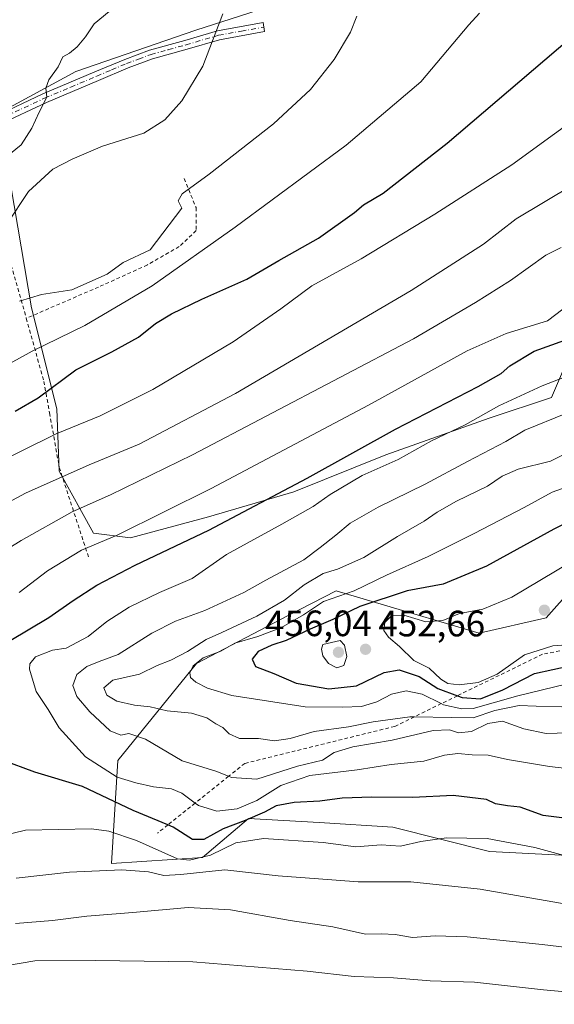
# Model space of a CAD drawing. Units: metres. Extents: x 609926 to 613351, y 4787158 to 4789527.
# Drawn here: x 612796 to 612942, y 4787421 to 4787690 of the extents above; entities that cross this region are included whole.
import ezdxf

# ---------------------------------------------------------------- set-up
doc = ezdxf.new("R2010")
doc.units = ezdxf.units.M
doc.header["$MEASUREMENT"] = 0
doc.linetypes.add('DGN Style 2', pattern=[1.6480167562047852, 0.988810053722871, -0.6592067024819142])
doc.linetypes.add('DGN Style 4', pattern=[2.6384748266838614, 1.318413404963828, -0.6592067024819142, 0.001648016756204785, -0.6592067024819142])
for name, color, linetype, lineweight in [('Alambrada', 7, 'DGN Style 2', 0), ('Arbolado forestal CxS', 92, 'Continuous', 0), ('Camino Cxs', 7, 'Continuous', 0), ('Camino eje', 30, 'DGN Style 4', 13), ('Comarca CxS', 21, 'Continuous', 0), ('Comunidad Autónoma CxS', 142, 'Continuous', 0), ('Curva de nivel maestra', 30, 'Continuous', 30), ('Curva de nivel normal', 30, 'Continuous', 0), ('Escarpado lineal', 30, 'DGN Style 2', 0), ('Municipio CxS', 4, 'Continuous', 0), ('Pastizal CxS', 92, 'Continuous', 0), ('Provincia CxS', 1, 'Continuous', 0), ('Punto de cota en terreno', 7, 'Continuous', 0), ('Rótulo de punto de cota en terreno', 7, 'Continuous', 0), ('Suelo desnudo CxS', 253, 'Continuous', 0)]:
    doc.layers.add(name, color=color, linetype=linetype, lineweight=lineweight)
doc.styles.add('Style-Arial', font='txt')

# ---------------------------------------------------------------- blocks, each defined once
blk = doc.blocks.new('*U10')
at = {"layer": 'Pastizal CxS', "color": 92, "linetype": 'Continuous', "lineweight": 0}
for points in [[(612793.4336999999, 4787644.521700001, 381.3007999999973), (612799.0931000002, 4787611.1985, 390.5834000000032), (612806.0099, 4787583.5341, 402.0800000000018), (612806.6391000003, 4787566.5581, 408.7019), (612816.0708999997, 4787549.5821, 417.6217000000034), (612826.1310999999, 4787548.3247, 420.1928999999946), (612847.5088999998, 4787553.983700001, 422.3934000000008), (612870.7731, 4787560.9001, 424.7342000000062), (612895.9234999996, 4787570.960100001, 427.1154999999999), (612924.2176999999, 4787581.020300001, 429.7179999999935), (612941.1941000001, 4787586.679099999, 431.2069999999949), (612946.8526999997, 4787599.8827, 425.3393000000069)], [(612955.2865000004, 4787543.786900001, 455.4731000000029), (612939.7975000005, 4787526.409299999, 458.420100000003), (612921.4568999996, 4787522.2305, 457.2268999999943), (612893.1491, 4787530.6325, 447.9755000000005), (612882.3438999997, 4787533.840100001, 442.6543999999994), (612869.2767000003, 4787527.022700001, 441.6953999999969), (612844.2153000003, 4787513.947699999, 442.6159999999945), (612822.6651, 4787487.425899999, 432.5485999999946), (612821.0065000001, 4787459.246300001, 416.9557000000059), (612845.8733000001, 4787460.904100001, 420.7304000000004), (612858.4102999996, 4787471.5963, 427.9777999999933), (612877.7669000002, 4787470.425100001, 423.7719999999972), (612897.8475000003, 4787469.209899999, 422.9094000000041), (612924.3129000004, 4787462.538100001, 419.6049999999959), (613026.2094999999, 4787457.358100001, 422.5430000000051)]]:
    blk.add_polyline3d(points, dxfattribs=at)
blk = doc.blocks.new('5PATER')
at = {"layer": 'Suelo desnudo CxS', "linetype": 'Continuous', "lineweight": 0}
h = blk.add_hatch(color=51, dxfattribs=at)
edge = h.paths.add_edge_path()
edge.add_ellipse((0, 0), major_axis=(-0.1095731443231308, -0.1110710700762829), ratio=0.9994222409660322, start_angle=0, end_angle=360)

msp = doc.modelspace()

# ---------------------------------------------------------------- linework, layer by layer
at = {"layer": 'Alambrada', "color": 7, "linetype": 'DGN Style 2', "lineweight": 0, "extrusion": (-0.9604151269802058, -0.2683499050768646, 0.07477374079737507), "elevation": -1873264.90754964, "flags": 128}
msp.add_lwpolyline([(-4446127.186743498, 140852.7790312403), (-4446103.217319853, 140859.9962356213), (-4446093.958990698, 140859.8372906589)], dxfattribs=at)
at = {"layer": 'Alambrada', "color": 7, "linetype": 'DGN Style 2', "lineweight": 0}
for points in [[(612840.8300999999, 4787646.520099999, 392.2733000000007), (612844.0701000001, 4787638.550100001, 394.3304000000062), (612844.1201, 4787632.290100001, 396.6728000000003), (612839.4801000003, 4787627.9001, 398.0966999999946), (612830.7801000001, 4787622.9001, 396.8816999999981), (612817.4401000004, 4787616.850099999, 398.1104999999953), (612797.6901000004, 4787608.300100001, 394.4790999999968)], [(612797.6901000004, 4787608.300100001, 394.4790999999968), (612802.4901000002, 4787591.0601, 399.8383999999933), (612804.0401, 4787582.440099999, 403.0593999999983), (612806.7100999998, 4787567.520099999, 409.6548999999941), (612814.7100999998, 4787542.970100001, 435.0791999999929)]]:
    msp.add_polyline3d(points, dxfattribs=at)
at = {"layer": 'Arbolado forestal CxS', "color": 92, "linetype": 'Continuous', "lineweight": 0}
for points in [[(613017.8245000001, 4787601.4111, 440.4663), (613021.2440999999, 4787606.8913, 437.7143000000069), (613047.8870999999, 4787646.363100001, 423.9406000000017), (613054.2468999998, 4787677.617900001, 414.0812000000006), (613050.0411, 4787697.2259, 408.8994999999995), (613033.9989, 4787705.162500001, 406.5763000000007), (613009.3989000004, 4787696.4111, 405.8435000000027), (612992.5273000002, 4787713.8159, 401.011599999998), (612981.3013000004, 4787724.1779, 398.526199999993), (612964.8942999998, 4787723.314300001, 397.6852000000072), (612956.5179000003, 4787707.163899999, 397.9238000000041), (612971.8028999995, 4787699.9999, 400.6359999999986), (612976.8349000001, 4787681.369100001, 405.1435000000056), (612947.6244999999, 4787693.9551, 398.1735999999946), (612938.0421000002, 4787695.8095, 396.5939999999973), (612920.8547, 4787699.1359, 393.7114000000001), (612868.1794999996, 4787694.817700001, 387.2268999999943), (612844.0009000005, 4787687.0459, 383.9049999999988), (612811.1870999997, 4787675.8201, 380.249100000001), (612792.1111000003, 4787665.378500001, 378.1187999999966), (612785.5817, 4787659.7885, 377.3408000000054)], [(612868.1794999996, 4787694.817700001, 387.2268999999943), (612844.0009000005, 4787687.0459, 383.9049999999988), (612811.1870999997, 4787675.8201, 380.249100000001), (612792.1111000003, 4787665.378500001, 378.1187999999966)], [(613017.8245000001, 4787601.4111, 440.4663), (613012.0120999999, 4787592.0963, 445.6242000000057), (612975.1793000001, 4787580.254100001, 441.8791000000056), (612955.2865000004, 4787543.786900001, 455.4731000000029), (612939.7975000005, 4787526.409299999, 458.420100000003), (612921.4568999996, 4787522.2305, 457.2268999999943), (612893.1491, 4787530.6325, 447.9755000000005), (612882.3438999997, 4787533.840100001, 442.6543999999994), (612869.2767000003, 4787527.022700001, 441.6953999999969), (612844.2153000003, 4787513.947699999, 442.6159999999945), (612822.6651, 4787487.425899999, 432.5485999999946), (612821.0065000001, 4787459.246300001, 416.9557000000059), (612845.8733000001, 4787460.904100001, 420.7304000000004), (612858.4102999996, 4787471.5963, 427.9777999999933), (612877.7669000002, 4787470.425100001, 423.7719999999972), (612897.8475000003, 4787469.209899999, 422.9094000000041), (612924.3129000004, 4787462.538100001, 419.6049999999959), (613026.2094999999, 4787457.358100001, 422.5430000000051), (613074.3985000001, 4787442.6557, 417.4380999999994), (613115.8426999999, 4787437.683300001, 418.988400000002), (613132.8866999998, 4787463.2125, 428.4983999999968)], [(613026.2094999999, 4787457.358100001, 422.5430000000051), (612924.3129000004, 4787462.538100001, 419.6049999999959), (612897.8475000003, 4787469.209899999, 422.9094000000041), (612877.7669000002, 4787470.425100001, 423.7719999999972), (612858.4102999996, 4787471.5963, 427.9777999999933), (612845.8733000001, 4787460.904100001, 420.7304000000004), (612821.0065000001, 4787459.246300001, 416.9557000000059), (612822.6651, 4787487.425899999, 432.5485999999946), (612844.2153000003, 4787513.947699999, 442.6159999999945), (612869.2767000003, 4787527.022700001, 441.6953999999969), (612882.3438999997, 4787533.840100001, 442.6543999999994), (612893.1491, 4787530.6325, 447.9755000000005), (612921.4568999996, 4787522.2305, 457.2268999999943), (612939.7975000005, 4787526.409299999, 458.420100000003), (612955.2865000004, 4787543.786900001, 455.4731000000029)]]:
    msp.add_polyline3d(points, dxfattribs=at)
at = {"layer": 'Camino Cxs', "color": 7, "linetype": 'Continuous', "lineweight": 0}
msp.add_polyline3d([(612789.0500999996, 4787663.5001, 386.7433000000019), (612802.1801000005, 4787669.630100001, 385.0005999999994), (612816.4501, 4787675.640100001, 385.4793999999966), (612824.5800999999, 4787679.100099999, 384.1496999999945), (612831.4001000002, 4787681.640100001, 387.0440999999992), (612840.9901000002, 4787684.270099999, 386.123900000006), (612849.9501, 4787686.9001, 388.5886000000028), (612862.4101, 4787689.1501, 395.5448000000033), (612862.8300999999, 4787686.690099999, 391.7176999999938), (612850.5301000001, 4787684.460100001, 386.8034000000043), (612841.6801000005, 4787681.860099999, 384.4453000000067), (612832.1401000004, 4787679.2501, 385.1117999999988), (612825.5500999996, 4787676.800100001, 382.8748999999953), (612817.4301000005, 4787673.3301, 382.7277999999933), (612803.1801000005, 4787667.340100001, 381.8199000000022), (612790.2500999998, 4787661.300100001, 384.4434999999939)], dxfattribs=at)
msp.add_polyline3d([(612789.0500999996, 4787663.5001, 386.7433000000019), (612802.1801000005, 4787669.630100001, 385.0005999999994), (612816.4501, 4787675.640100001, 385.4793999999966), (612824.5800999999, 4787679.100099999, 384.1496999999945), (612831.4001000002, 4787681.640100001, 387.0440999999992), (612840.9901000002, 4787684.270099999, 386.123900000006), (612849.9501, 4787686.9001, 388.5886000000028), (612862.4101, 4787689.1501, 395.5448000000033), (612862.8300999999, 4787686.690099999, 391.7176999999938), (612850.5301000001, 4787684.460100001, 386.8034000000043), (612841.6801000005, 4787681.860099999, 384.4453000000067), (612832.1401000004, 4787679.2501, 385.1117999999988), (612825.5500999996, 4787676.800100001, 382.8748999999953), (612817.4301000005, 4787673.3301, 382.7277999999933), (612803.1801000005, 4787667.340100001, 381.8199000000022), (612790.2500999998, 4787661.300100001, 384.4434999999939)], dxfattribs=at)
at = {"layer": 'Camino eje', "color": 30, "linetype": 'DGN Style 4', "lineweight": 13}
msp.add_polyline3d([(612789.6501000002, 4787662.4001, 385.3886000000057), (612802.6801000005, 4787668.485099999, 383.2707999999984), (612809.8151000004, 4787671.4901, 383.7323999999935), (612816.9401000004, 4787674.485099999, 384.1003999999957), (612821.0000999998, 4787676.220100001, 383.9164000000019), (612825.0651000004, 4787677.950099999, 383.3249000000069), (612828.3601000002, 4787679.175100001, 384.1168000000035), (612831.7701000003, 4787680.4451, 386.0966999999946), (612836.5651000004, 4787681.7601, 385.3965999999928), (612841.3350999998, 4787683.065099999, 384.982999999993), (612850.2401000002, 4787685.6801, 387.6888999999938), (612856.4700999996, 4787686.8051, 389.3173999999999), (612862.6201, 4787687.920100001, 393.396900000007)], dxfattribs=at)
at = {"layer": 'Comarca CxS', "color": 21, "linetype": 'Continuous', "lineweight": 0}
msp.add_3dface([(613347.7600008739, 4787213.449982096), (609964.0300008485, 4787157.829982094), (609926.5000008476, 4789471.369982075), (613309.0900008731, 4789527.019982072)], dxfattribs=at)
at = {"layer": 'Comunidad Autónoma CxS', "color": 142, "linetype": 'Continuous', "lineweight": 0}
msp.add_3dface([(613347.7600008739, 4787213.449982096), (609964.0300008485, 4787157.829982094), (609926.5000008476, 4789471.369982075), (613309.0900008731, 4789527.019982072)], dxfattribs=at)
at = {"layer": 'Curva de nivel maestra', "color": 30, "linetype": 'Continuous', "lineweight": 30, "flags": 128}
for points, elevation in [([(612794.6200000001, 4787582.870100001), (612800.9199999999, 4787586.5701), (612811.2000000002, 4787594.1801), (612821.0999999996, 4787599.1801), (612828.3099999996, 4787603.190099999), (612833.0300000003, 4787606.860099999), (612837.3899999997, 4787609.520099999), (612845.6200000001, 4787613.540100001), (612857.9800000006, 4787619.030099999), (612866.7400000002, 4787624.130100001), (612877.54, 4787630.220100001), (612887.3899999997, 4787637.2301), (612889.8600000005, 4787639.3201), (612895.2300000006, 4787642.470100001), (612912.75, 4787656.140100001), (612946.2300000006, 4787684.840100001), (612962.3399999999, 4787698.3201)], 400), ([(612792.9600000001, 4787520.0601), (612803.8899999997, 4787526.4901), (612810.4500000002, 4787531.190099999), (612816.9600000001, 4787535.340100001), (612827.4199999999, 4787540.800100001), (612847.5700000003, 4787550.340100001), (612874.4800000006, 4787564.600099999), (612898.5599999996, 4787577.950099999), (612921.1699999999, 4787589.6601), (612927.5, 4787593.2401), (612929.79, 4787595.3201), (612936.5199999996, 4787599.280099999), (612944.8200000003, 4787602.290100001)], 425), ([(612954.8300000001, 4787557.0001), (612941.8300000001, 4787550.6801), (612923.4600000001, 4787540.5801), (612911.5700000003, 4787535.590100001), (612901.75, 4787533.8201), (612888.8799999999, 4787529.520099999), (612881.4500000002, 4787525.920100001), (612875.2400000002, 4787523.3201), (612868.7400000002, 4787520.2401), (612864.7800000003, 4787518.940099999), (612861.0599999996, 4787517.190099999), (612859.4500000002, 4787515.1601), (612860.3499999996, 4787513.1501), (612865.3200000003, 4787511.2301), (612871.4500000002, 4787508.530099999), (612880.3399999999, 4787506.9901), (612887.9500000002, 4787507.8201), (612895.5199999996, 4787511.5001), (612899.6200000001, 4787512.220100001), (612905.0599999996, 4787510.340100001), (612910.1699999999, 4787507.0801), (612915.4999000002, 4787505.103399999), (612916.8300000001, 4787504.610099999), (612921.8300000001, 4787504.300100001)], 450), ([(612921.8300000001, 4787504.300100001), (612927.9400000004, 4787506.690099999), (612936.6100000005, 4787511.220100001), (612946.6200000001, 4787513.370100001)], 450), ([(612944.0499999998, 4787471.7501), (612938.9199999999, 4787472.390100001), (612932.6299999999, 4787474.690099999), (612929.2199999997, 4787474.9801), (612925.9400000004, 4787475.540100001), (612923.4500000002, 4787476.720100001), (612914.3799999999, 4787477.870100001), (612903.3200000003, 4787477.2601), (612892.1200000001, 4787477.360099999), (612883.9800000006, 4787477.0801), (612877.9100000003, 4787476.270099999), (612870.9299999997, 4787475.940099999), (612865.9900000002, 4787474.9901), (612862.8300000001, 4787473.280099999), (612857.5, 4787470.9801), (612851.5, 4787468.7501), (612846.1699999999, 4787465.8201), (612843.1500000004, 4787465.8301), (612837.8300000001, 4787469.190099999), (612836.3662999999, 4787469.7994), (612826.9000000004, 4787473.7401), (612813.04, 4787480.280099999), (612800.0599999996, 4787484.1801), (612791.2000000002, 4787487.540100001)], 425)]:
    msp.add_lwpolyline(points, dxfattribs=dict(at, elevation=elevation))
at = {"layer": 'Curva de nivel normal', "color": 30, "linetype": 'Continuous', "lineweight": 0, "flags": 128}
for points, elevation in [([(612753.5099999999, 4787536.77), (612797.5, 4787560.51), (612814.8300000001, 4787568.199999999), (612828.5, 4787573.9), (612854.8300000001, 4787587.74), (612902.8300000001, 4787615.890000001), (612922.6100000005, 4787628.600000001), (612931.5999999996, 4787635.5), (612946.9400000004, 4787644.720000001), (612967.1699999999, 4787657.960000001), (612978.5800000001, 4787664.859999999), (612984.7100000001, 4787667.76), (612994.8499999996, 4787671.99), (613012.5800000001, 4787681.109999999), (613028.8799999999, 4787688.029999999), (613044.4199999999, 4787692.720000001)], 410), ([(612783.5099999999, 4787590.66), (612799.3200000003, 4787599.359999999), (612813.6500000004, 4787606.32), (612832.0800000001, 4787617.189999999), (612854.7699999996, 4787633.199999999), (612885.0899999999, 4787655.66), (612905.5, 4787672.930000001), (612918.6500000004, 4787688.51), (612921.5700000003, 4787691.680000001)], 395), ([(612786.2199999997, 4787567.100000001), (612805.8399999999, 4787576.730000001), (612817.8700000001, 4787581.65), (612832.2400000002, 4787588.859999999), (612854.2599999999, 4787601.859999999), (612867.2400000002, 4787610.859999999), (612875.7300000006, 4787617.189999999), (612889.1600000003, 4787624.539999999), (612909.3600000005, 4787636.789999999), (612930.3600000005, 4787650.220000001), (612953.6799999997, 4787667.180000001), (612970.3899999997, 4787680.130000001), (612980.5599999996, 4787687), (612984.1699999999, 4787689.49), (612990.5, 4787692.960000001)], 405), ([(612792.4000000004, 4787634.01), (612798.29, 4787642.980000001), (612804.9400000004, 4787649.029999999), (612810.2400000002, 4787651.77), (612818.5199999996, 4787655.380000001), (612829.8300000001, 4787658.92), (612835.5800000001, 4787662.550000001), (612840.2000000002, 4787667.76), (612845.9500000002, 4787677.220000001), (612851.4100000003, 4787691.529999999)], 385), ([(612793.4100000003, 4787653.350000001), (612796.29, 4787655.730000001), (612799.1900000004, 4787660.26), (612801.2400000002, 4787664.699999999), (612803.3200000003, 4787668.76), (612803.04, 4787671.180000001), (612803.8799999999, 4787673.51), (612806.3499999996, 4787677.02), (612807.7100000001, 4787679.77), (612809.5, 4787680.82), (612811.5999999996, 4787682.52), (612813.8799999999, 4787685.289999999), (612816.1900000004, 4787688.850000001), (612821.8700000001, 4787693.42)], 380), ([(612795.8399999999, 4787613), (612801.8099999996, 4787614.84), (612810.1600000003, 4787616.09), (612819.8300000001, 4787620.4), (612824.1699999999, 4787623.52), (612831.5, 4787626.980000001), (612840.2000000002, 4787638.380000001), (612839.2300000006, 4787640.4), (612840.2400000002, 4787642.359999999), (612847.6399999997, 4787647.680000001), (612865.2400000002, 4787661.439999999), (612875.3200000003, 4787670.869999999), (612881.79, 4787679.100000001), (612886.3099999996, 4787686.51), (612888.0499999998, 4787690.869999999)], 390.0000000000001), ([(612781.9600000001, 4787538.689999999), (612796.2599999999, 4787547.52), (612810.1799999997, 4787555.350000001), (612820.7400000002, 4787560.01), (612843.1299999999, 4787570.99), (612903.5, 4787602.720000001), (612920.4699999997, 4787612.619999999), (612930.0199999996, 4787618.619999999), (612939.7000000002, 4787625.539999999), (612943.8700000001, 4787627.619999999)], 415.0000000000001), ([(612795.7699999996, 4787533.32), (612803.5099999999, 4787539.24), (612812.75, 4787544.960000001), (612822.5, 4787549.039999999), (612848.1699999999, 4787561.800000001), (612891.1699999999, 4787584.59), (612918.1699999999, 4787599.41), (612928.8300000001, 4787604.189999999), (612940.1699999999, 4787607.640000001), (612948.1699999999, 4787613.730000001)], 420), ([(612964.2599999999, 4787483.060000001), (612940.6600000003, 4787485.810000001), (612929.2000000002, 4787487.65), (612923.9299999997, 4787488.91), (612919.5199999996, 4787488.980000001), (612915.6299999999, 4787489.300000001), (612911.9800000006, 4787488.850000001), (612906.3300000001, 4787487.220000001), (612897.4000000004, 4787486.350000001), (612888.0700000003, 4787484.83), (612875.1699999999, 4787483.279999999), (612867.29, 4787480.550000001), (612860.6600000003, 4787476.449999999), (612855.29, 4787474.220000001), (612849.7199999997, 4787473.600000001), (612844.7300000006, 4787475.100000001), (612843.8304000003, 4787475.771299999), (612840.1600000003, 4787478.51), (612837.3600000005, 4787479.710000001), (612832.4500000002, 4787480.199999999), (612827.6299999999, 4787481.34), (612822.5, 4787482.869999999), (612813.8499999996, 4787488.42), (612806.6600000003, 4787496.369999999), (612803.6200000001, 4787501.32), (612800.4199999999, 4787506.300000001), (612798.54, 4787512.41), (612798.6500000004, 4787513.84), (612800.2400000002, 4787515.77), (612804.8700000001, 4787517.550000001), (612808.5899999999, 4787518.15), (612814.6200000001, 4787521.279999999), (612819.7400000002, 4787525.390000001), (612825.7800000003, 4787529.300000001), (612834.0599999996, 4787533.350000001), (612843.0300000003, 4787537.210000001), (612852.3600000005, 4787543.710000001), (612867.5300000003, 4787551.99), (612876.1100000005, 4787556.859999999), (612880.7400000002, 4787560.16), (612889.5, 4787565.359999999), (612899.3099999996, 4787569.680000001), (612908.4199999999, 4787574.789999999), (612917.6500000004, 4787579.199999999), (612926.8300000001, 4787584.390000001), (612938.6699999999, 4787589.880000001), (612951.6200000001, 4787594.869999999)], 430), ([(612948.7100000001, 4787495.109999999), (612939.7599999999, 4787494.76), (612933.6699999999, 4787496.029999999), (612927.8399999999, 4787498.199999999), (612923.8200000003, 4787497.52), (612919.3899999997, 4787495.33), (612915.7800000003, 4787494.939999999), (612913.3600000005, 4787495.83), (612908.9199999999, 4787495.630000001), (612897.7199999997, 4787492.939999999), (612886.9500000002, 4787491.180000001), (612881.8200000003, 4787489.600000001), (612878.5999999996, 4787487.539999999), (612871.79, 4787485.83), (612860.6799999997, 4787482.289999999), (612853.7800000003, 4787482.789999999), (612852.9867000004, 4787483.097100001), (612849.4400000004, 4787484.470000001), (612840.2599999999, 4787487.279999999), (612830.25, 4787493.24), (612825.7300000006, 4787494.77), (612823.5, 4787494.34), (612820.6500000004, 4787495.480000001), (612815.0599999996, 4787500.720000001), (612811.5300000003, 4787504.949999999), (612810.4199999999, 4787507.890000001), (612811.4600000001, 4787510.949999999), (612814.2400000002, 4787513.09), (612817.6200000001, 4787514.470000001), (612822.8099999996, 4787516.430000001), (612831.9600000001, 4787522.230000001), (612838.4500000002, 4787525.550000001), (612846.5, 4787528.380000001), (612857.1699999999, 4787533.32), (612863.1699999999, 4787536.699999999), (612873.5, 4787542.27), (612878.0300000003, 4787545.67), (612882.2999999998, 4787549.050000001), (612886.2000000002, 4787552.27), (612893.8200000003, 4787556.640000001), (612906.7400000002, 4787562.939999999), (612918.29, 4787569.17), (612928.7800000003, 4787574.640000001), (612933.9699999997, 4787577.74), (612945.1100000005, 4787582.26)], 435), ([(612954.3700000001, 4787575.869999999), (612940.9199999999, 4787569.26), (612932.1200000001, 4787567.07), (612927.7100000001, 4787565.17), (612923.7000000002, 4787562.4), (612915.2699999996, 4787558.279999999), (612909.9900000002, 4787555.310000001), (612906.3799999999, 4787552.84), (612899.1299999999, 4787548.65), (612889.9000000004, 4787542.869999999), (612882.7599999999, 4787539.699999999), (612878.8399999999, 4787538.58), (612873.6699999999, 4787535.439999999), (612868.2300000006, 4787531.24), (612860.6799999997, 4787526.880000001), (612851.1600000003, 4787522.380000001), (612846.8099999996, 4787520.5), (612841.7400000002, 4787517.220000001), (612837.1500000004, 4787514.880000001), (612833.4100000003, 4787513.41), (612828.5800000001, 4787510.980000001), (612821.3200000003, 4787509.42), (612818.9000000004, 4787507.27), (612819.7100000001, 4787505.24), (612822.4100000003, 4787503.619999999), (612827.2300000006, 4787502.5), (612831.5, 4787502.07), (612836.1699999999, 4787501), (612842.79, 4787500.350000001), (612847, 4787499.09), (612849.4600000001, 4787497.480000001), (612851.4100000003, 4787496.449999999), (612853.1200000001, 4787494.730000001), (612855.9800000006, 4787493.439999999), (612861.1399999997, 4787493.439999999), (612865.4900000002, 4787492.76), (612869.7999999998, 4787493.470000001), (612876.3799999999, 4787495.380000001), (612885.7100000001, 4787496.600000001), (612892.4800000006, 4787498), (612902.5499999998, 4787499.369999999), (612903.7369999997, 4787499.350199999), (612913.9299999997, 4787499.180000001), (612919.8300000001, 4787499.07), (612925.7400000002, 4787501.050000001), (612932.3700000001, 4787502.41), (612936.9900000002, 4787502.300000001), (612944.0599999996, 4787502.07)], 440), ([(612947.0599999996, 4787562.779999999), (612941.3600000005, 4787560.75), (612933.79, 4787556.600000001), (612920.0999999996, 4787549.460000001), (612907.4800000006, 4787543.189999999), (612896.1699999999, 4787538.08), (612887.2599999999, 4787533.779999999), (612878.9000000004, 4787530.890000001), (612873.4100000003, 4787527.25), (612867.4600000001, 4787523.76), (612860.9400000004, 4787521.33), (612854.7199999997, 4787519.52), (612850.8200000003, 4787517.34), (612846.0499999998, 4787515.470000001), (612843.25, 4787513.26), (612842.3799999999, 4787511.350000001), (612842.5899999999, 4787510.109999999), (612843.9900000002, 4787508.810000001), (612847.1699999999, 4787507.210000001), (612853.8200000003, 4787505.140000001), (612873.9400000004, 4787502.039999999), (612884.1399999997, 4787501.960000001), (612889.3300000001, 4787502.220000001), (612893.5099999999, 4787503.430000001), (612897.5, 4787505.539999999), (612901.5, 4787506.480000001), (612905.8300000001, 4787505.59), (612911.1080999998, 4787502.955399999), (612911.7400000002, 4787502.640000001), (612916.7199999997, 4787501.5), (612919.79, 4787501.66), (612932.0300000003, 4787505.100000001), (612945.54, 4787508.390000001)], 445), ([(612946.1200000001, 4787541.439999999), (612930.3899999997, 4787532.07), (612922.4500000002, 4787528.76), (612916.0700000003, 4787527.619999999), (612911.5, 4787525.680000001), (612906.9100000003, 4787525.350000001), (612900.8200000003, 4787527.140000001), (612897.5499999998, 4787527.07), (612895.6500000004, 4787525.16), (612895.3799999999, 4787522.960000001), (612896.7000000002, 4787521.119999999), (612899.6500000004, 4787518.609999999), (612903.5700000003, 4787514.77), (612907.7699999996, 4787512.65), (612911.0199999996, 4787509.640000001), (612912.9299999997, 4787508.42), (612916.0300000003, 4787508.140000001), (612921.1699999999, 4787508.699999999), (612926.3499999996, 4787511.02), (612933.8300000001, 4787516.279999999), (612941.6100000005, 4787518.779999999), (612956.1600000003, 4787519.82)], 455), ([(612883.5, 4787520.180000001), (612878.7599999999, 4787519.130000001), (612878.3200000003, 4787517.83), (612878.7100000001, 4787516.07), (612880.2699999996, 4787513.960000001), (612882.5899999999, 4787512.75), (612884.5, 4787513.380000001), (612885.25, 4787515.83), (612884.6699999999, 4787518.91), (612883.5, 4787520.180000001)], 455), ([(612952.29, 4787459.32), (612936.6799999997, 4787463.59), (612923.6399999997, 4787466.09), (612912.5, 4787466.289999999), (612905.54, 4787465.279999999), (612899.9199999999, 4787463.99), (612894.6600000003, 4787464.350000001), (612887.7800000003, 4787463.789999999), (612878.8300000001, 4787465.02), (612862.5, 4787466.060000001), (612854.9699999997, 4787464.869999999), (612848.0499999998, 4787461.51), (612842.2800000003, 4787460.16), (612838.9699999997, 4787460.51), (612827.8300000001, 4787465.5), (612820.25, 4787468.09), (612815.5, 4787468.74), (612797.5099999999, 4787468.380000001), (612786.5099999999, 4787465.76)], 420), ([(612951.4900000002, 4787447), (612921.7400000002, 4787452.220000001), (612902.79, 4787454.26), (612888.4000000004, 4787454.210000001), (612877.5, 4787455.02), (612866.5, 4787455.880000001), (612851.9400000004, 4787457.480000001), (612839.9199999999, 4787456.24), (612835.25, 4787456), (612831.0899999999, 4787456.970000001), (612823.8200000003, 4787457.5), (612809.5300000003, 4787456.859999999), (612794.9500000002, 4787455.27)], 415.0000000000001), ([(613091.7699999996, 4787420.060000001), (613084.8600000005, 4787423.189999999), (613074.1500000004, 4787426.84), (613058.8099999996, 4787429.84), (613038.8099999996, 4787431.220000001), (613004.7999999998, 4787431.699999999), (612985.5499999998, 4787432.67), (612964.4699999997, 4787433.980000001), (612938.6699999999, 4787437.119999999), (612918.2100000001, 4787439.210000001), (612909.4000000004, 4787439.52), (612903.25, 4787439.029999999), (612898.4699999997, 4787439.83), (612894.7199999997, 4787440.07), (612890.3499999996, 4787439.9), (612881.4900000002, 4787441.960000001), (612869.7800000003, 4787443.66), (612853.4900000002, 4787446.58), (612841.9000000004, 4787447.199999999), (612826.79, 4787445.859999999), (612814.2400000002, 4787444.890000001), (612804.8499999996, 4787443.640000001), (612794.7800000003, 4787442.83)], 410), ([(613131.4800000006, 4787396.560000001), (613118.2100000001, 4787401.380000001), (613096.1100000005, 4787406.76), (613083.3600000005, 4787410.77), (613079.2599999999, 4787411.84), (613073.7699999996, 4787413.850000001), (613060.7400000002, 4787417.42), (613047.8499999996, 4787419.539999999), (613034.1299999999, 4787420.24), (613016.3799999999, 4787419.939999999), (612996.5700000003, 4787420.050000001), (612986.54, 4787420.07), (612969.8499999996, 4787421.869999999), (612939.0599999996, 4787424.75), (612920.1500000004, 4787426.800000001), (612908.0199999996, 4787427.199999999), (612898.0199999996, 4787428), (612887.2999999998, 4787428.32), (612874.4699999997, 4787429.83), (612843.1699999999, 4787432.4), (612816.5999999996, 4787432.779999999), (612800.04, 4787432.600000001), (612774.2999999998, 4787428.310000001)], 405)]:
    msp.add_lwpolyline(points, dxfattribs=dict(at, elevation=elevation))
at = {"layer": 'Escarpado lineal', "color": 30, "linetype": 'DGN Style 2', "lineweight": 0}
msp.add_polyline3d([(613079.6399999997, 4787548.530099999, 456.703800000003), (613070.0048000002, 4787543.0646, 457.7823999999965), (613065.5392000005, 4787540.531500001, 458.0334000000003), (613059.7180000005, 4787537.2294, 456.3562999999995), (613050.9400000004, 4787532.2501, 455.1015000000043), (613045.8826000001, 4787530.447000001, 456.625199999995), (613020.9000000004, 4787521.540100001, 457.0792999999976), (613015.4641000004, 4787521.457900001, 455.9943000000058), (612965.8071, 4787520.707400001, 456.2259999999952), (612960.6900000004, 4787520.630100001, 456.4073999999965), (612956.4342999998, 4787519.8236, 456.053700000004), (612938.7400000002, 4787516.470100001, 455.8209000000061), (612915.4999000002, 4787505.103399999, 451.7219999999944), (612911.1080999998, 4787502.955399999, 446.4333000000043), (612903.7369999997, 4787499.350199999, 441.761599999998), (612898.3799999999, 4787496.7301, 440.1609000000026), (612857.3899999997, 4787486.620100001, 437.3843999999954), (612852.9867000004, 4787483.097100001, 435.678700000004), (612843.8304000003, 4787475.771299999, 430.1346000000049), (612836.3662999999, 4787469.7994, 425.6098999999958), (612833.5800000001, 4787467.5701, 423.7348000000056)], dxfattribs=at)
at = {"layer": 'Municipio CxS', "color": 4, "linetype": 'Continuous', "lineweight": 0}
msp.add_3dface([(613347.7600008739, 4787213.449982096), (609964.0300008485, 4787157.829982094), (609926.5000008476, 4789471.369982075), (613309.0900008731, 4789527.019982072)], dxfattribs=at)
at = {"layer": 'Pastizal CxS', "color": 92, "linetype": 'Continuous', "lineweight": 0}
for points in [[(613017.8245000001, 4787601.4111, 440.4663), (613021.2440999999, 4787606.8913, 437.7143000000069), (613047.8870999999, 4787646.363100001, 423.9406000000017), (613054.2468999998, 4787677.617900001, 414.0812000000006), (613050.0411, 4787697.2259, 408.8994999999995), (613033.9989, 4787705.162500001, 406.5763000000007), (613009.3989000004, 4787696.4111, 405.8435000000027), (612992.5273000002, 4787713.8159, 401.011599999998), (612981.3013000004, 4787724.1779, 398.526199999993), (612964.8942999998, 4787723.314300001, 397.6852000000072), (612956.5179000003, 4787707.163899999, 397.9238000000041), (612971.8028999995, 4787699.9999, 400.6359999999986), (612976.8349000001, 4787681.369100001, 405.1435000000056), (612947.6244999999, 4787693.9551, 398.1735999999946), (612938.0421000002, 4787695.8095, 396.5939999999973), (612920.8547, 4787699.1359, 393.7114000000001), (612868.1794999996, 4787694.817700001, 387.2268999999943), (612844.0009000005, 4787687.0459, 383.9049999999988), (612811.1870999997, 4787675.8201, 380.249100000001), (612792.1111000003, 4787665.378500001, 378.1187999999966), (612785.5817, 4787659.7885, 377.3408000000054)], [(613050.0411, 4787697.2259, 408.8994999999995), (613054.2468999998, 4787677.617900001, 414.0812000000006), (613047.8870999999, 4787646.363100001, 423.9406000000017), (613021.2440999999, 4787606.8913, 437.7143000000069), (613017.8245000001, 4787601.4111, 440.4663), (613005.9562999997, 4787610.571900001, 433.2277999999933), (612989.6083000004, 4787616.2305, 428.2217999999993), (612973.2605, 4787621.888900001, 421.8695000000008), (612959.4278999995, 4787612.457699999, 422.2580000000017), (612946.8526999997, 4787599.8827, 425.3393000000069), (612941.1941000001, 4787586.679099999, 431.2069999999949), (612924.2176999999, 4787581.020300001, 429.7179999999935), (612895.9234999996, 4787570.960100001, 427.1154999999999), (612870.7731, 4787560.9001, 424.7342000000062), (612847.5088999998, 4787553.983700001, 422.3934000000008), (612826.1310999999, 4787548.3247, 420.1928999999946), (612816.0708999997, 4787549.5821, 417.6217000000034), (612806.6391000003, 4787566.5581, 408.7019), (612806.0099, 4787583.5341, 402.0800000000018), (612799.0931000002, 4787611.1985, 390.5834000000032), (612793.4336999999, 4787644.521700001, 381.3007999999973)], [(612792.1111000003, 4787665.378500001, 378.1187999999966), (612811.1870999997, 4787675.8201, 380.249100000001), (612844.0009000005, 4787687.0459, 383.9049999999988), (612868.1794999996, 4787694.817700001, 387.2268999999943)], [(612785.5817, 4787659.7885, 377.3408000000054), (612793.4336999999, 4787644.521700001, 381.3007999999973), (612799.0931000002, 4787611.1985, 390.5834000000032), (612806.0099, 4787583.5341, 402.0800000000018), (612806.6391000003, 4787566.5581, 408.7019), (612816.0708999997, 4787549.5821, 417.6217000000034), (612826.1310999999, 4787548.3247, 420.1928999999946), (612847.5088999998, 4787553.983700001, 422.3934000000008), (612870.7731, 4787560.9001, 424.7342000000062), (612895.9234999996, 4787570.960100001, 427.1154999999999), (612924.2176999999, 4787581.020300001, 429.7179999999935), (612941.1941000001, 4787586.679099999, 431.2069999999949), (612946.8526999997, 4787599.8827, 425.3393000000069), (612959.4278999995, 4787612.457699999, 422.2580000000017), (612973.2605, 4787621.888900001, 421.8695000000008), (612989.6083000004, 4787616.2305, 428.2217999999993), (613005.9562999997, 4787610.571900001, 433.2277999999933), (613017.8245000001, 4787601.4111, 440.4663)], [(613017.8245000001, 4787601.4111, 440.4663), (613012.0120999999, 4787592.0963, 445.6242000000057), (612975.1793000001, 4787580.254100001, 441.8791000000056), (612955.2865000004, 4787543.786900001, 455.4731000000029), (612939.7975000005, 4787526.409299999, 458.420100000003), (612921.4568999996, 4787522.2305, 457.2268999999943), (612893.1491, 4787530.6325, 447.9755000000005), (612882.3438999997, 4787533.840100001, 442.6543999999994), (612869.2767000003, 4787527.022700001, 441.6953999999969), (612844.2153000003, 4787513.947699999, 442.6159999999945), (612822.6651, 4787487.425899999, 432.5485999999946), (612821.0065000001, 4787459.246300001, 416.9557000000059), (612845.8733000001, 4787460.904100001, 420.7304000000004), (612858.4102999996, 4787471.5963, 427.9777999999933), (612877.7669000002, 4787470.425100001, 423.7719999999972), (612897.8475000003, 4787469.209899999, 422.9094000000041), (612924.3129000004, 4787462.538100001, 419.6049999999959), (613026.2094999999, 4787457.358100001, 422.5430000000051), (613074.3985000001, 4787442.6557, 417.4380999999994), (613115.8426999999, 4787437.683300001, 418.988400000002), (613132.8866999998, 4787463.2125, 428.4983999999968)]]:
    msp.add_polyline3d(points, dxfattribs=at)
at = {"layer": 'Provincia CxS', "color": 1, "linetype": 'Continuous', "lineweight": 0}
msp.add_3dface([(613347.7600008739, 4787213.449982096), (609964.0300008485, 4787157.829982094), (609926.5000008476, 4789471.369982075), (613309.0900008731, 4789527.019982072)], dxfattribs=at)

# ---------------------------------------------------------------- block references
at = {"layer": 'Pastizal CxS', "color": 92, "linetype": 'Continuous', "lineweight": 0}
msp.add_blockref('*U10', (0, 0), dxfattribs=at)
at = {"layer": 'Punto de cota en terreno', "color": 7, "linetype": 'Continuous', "lineweight": 0, "xscale": 10, "yscale": 10, "zscale": 10}
for p in [(612939.2699999996, 4787528.51, 459.070000000007), (612890.4000000004, 4787517.82, 452.6600000000035), (612883, 4787517, 456.0399999999936)]:
    msp.add_blockref('5PATER', p, dxfattribs=at)

# ---------------------------------------------------------------- texts
at = {"layer": 'Rótulo de punto de cota en terreno', "color": 7, "linetype": 'Continuous', "lineweight": 0, "style": 'Style-Arial'}
for s, p in [('456,04', (612862.9572000002, 4787521.409700001)), ('452,66', (612893.9277999997, 4787521.347800001))]:
    msp.add_text(s, height=7.000000000000002, dxfattribs=at).set_placement(p)

doc.saveas('drawing.dxf')
